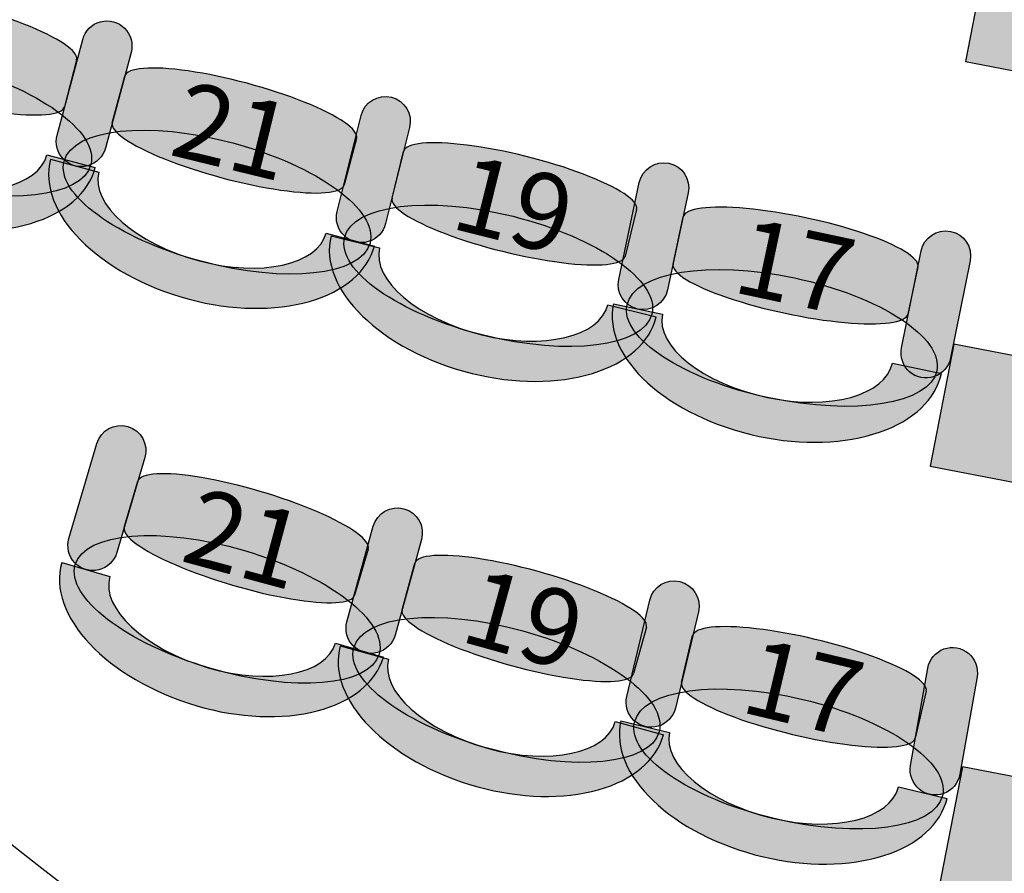
# Model space of a CAD drawing. Extents: x -153 to 3102, y -199 to 4741.
# Drawn here: x 699 to 898, y 446 to 618 of the extents above; entities that cross this region are included whole.
import ezdxf

# ---------------------------------------------------------------- set-up
doc = ezdxf.new("R2010")
doc.units = 0
doc.header["$LTSCALE"] = 29.7
doc.header["$MEASUREMENT"] = 0
doc.layers.get('0').update_dxf_attribs({"linetype": 'CONTINUOUS'})
doc.layers.add('ASSISES_ET_MARCHES', color=7, linetype='CONTINUOUS')
doc.layers.add('STRUCTURE_DE_BâTIMENT', color=7, linetype='CONTINUOUS')
doc.styles.get("Standard").update_dxf_attribs({"font": 'txt.shx'})

msp = doc.modelspace()

# ---------------------------------------------------------------- hatches: boundary and pattern name
msp.add_hatch(color=251).paths.add_polyline_path([(878.6626675372369, 468.1525488638492), (882.1227682626, 487.7757552016481, -0.999999999999999), (892.0437945151675, 486.0264105970036), (888.5836937898044, 466.4032042592047, -1.000000000000007)])
at = {"layer": 'ASSISES_ET_MARCHES'}
for color, points in [(30, [(889.7488020243388, 609.8703342152158), (1012.748113036199, 586.1844002726679), (1017.475499110946, 610.7333680900795), (894.476188099086, 634.4193020326275)]), (251, [(706.7980821833146, 595.0709414682225), (711.9552913042459, 614.3179079327974, -0.999999999999999), (721.6860996283434, 611.7105457006537), (716.5288905074123, 592.4635792360788, -1.000000000000007)]), (251, [(763.1812869967785, 579.6800824414343), (768.0018047683567, 599.0141232094522, -0.999999999999999), (777.7766357886188, 596.5769841130409), (772.9561180170406, 577.2429433450228, -1.000000000000007)]), (251, [(819.8784886022765, 566.0302039043788), (824.0213215526448, 585.5207005412229, -0.999999999999999), (833.8752529378153, 583.426182767059), (829.732419987447, 563.9356861302149, -1.000000000000007)]), (251, [(876.8364671809201, 552.2134501145741), (880.7749727040298, 571.7462609274071, -0.999999999999999), (890.6502971298488, 569.7550462391434), (886.7117916067391, 550.2222354263105, -1.000000000000007)]), (30, [(882.6265339395956, 528.4359339423017), (1007.955986459826, 504.3012854712738), (1012.683372534573, 528.8502532886854), (887.3539200143425, 552.9849017597134)]), (251, [(709.1685544692787, 513.8761545752845), (714.7944694241472, 532.9913737716755, -0.999999999999999), (724.4586694639585, 530.1470450212586), (718.8327545090899, 511.0318258248677, -1.000000000000007)]), (251, [(765.1588961102709, 497.1123253723721), (770.4503476364894, 516.3228189826667, -0.999999999999999), (780.1627161532184, 513.6475869842811), (774.871264627, 494.4370933739866, -1.000000000000007)]), (251, [(821.505676757532, 482.0812853331634), (826.123468316045, 501.4647454248914, -0.999999999999999), (835.9232845705991, 499.13009987858), (831.305493012086, 479.746639786852, -1.000000000000007)]), (30, [(884.3532310262023, 443.3888461422972), (1064.230208649839, 408.749999999754), (1068.957594724586, 433.2989678171656), (889.0806171009492, 467.9378139597087)])]:
    msp.add_hatch(color=color, dxfattribs=at).paths.add_polyline_path(points)
h = msp.add_hatch(color=251, dxfattribs=at)
edge = h.paths.add_edge_path()
edge.add_line((661.4774713129865, 612.9160512999383), (663.9039945521981, 622.2987204840748))
edge.add_ellipse((687.3116530573404, 616.2450883860478), major_axis=(23.40765850514218, -6.053632098027149), ratio=0.2064037751884166, start_angle=0, end_angle=180.0000000000008, ccw=False)
edge.add_line((710.7193115624826, 610.1914562880206), (708.2927883232709, 600.8087871038839))
edge.add_ellipse((684.8851298181287, 606.8624192019112), major_axis=(23.40765850514217, -6.053632098027145), ratio=0.2064037751884165, start_angle=180, end_angle=360.0000000000008, ccw=False)
h = msp.add_hatch(color=251, dxfattribs=at)
edge = h.paths.add_edge_path()
edge.add_ellipse((682.7276695523482, 597.1119095023138), major_axis=(30.86884965365608, -7.983227329273256), ratio=0.3869641076769731, start_angle=0, end_angle=360.0000000000008)
h = msp.add_hatch(color=251, dxfattribs=at)
edge = h.paths.add_edge_path()
edge.add_line((717.8957698993617, 597.5648425746535), (720.4040789397084, 606.9259793543131))
edge.add_ellipse((743.7580189175424, 600.6683099971683), major_axis=(23.35393997783394, -6.257669357144839), ratio=0.2064037751884165, start_angle=0, end_angle=180.0000000000008, ccw=False)
edge.add_line((767.1119588953762, 594.4106406400235), (764.6036498550295, 585.0495038603638))
edge.add_ellipse((741.2497098771955, 591.3071732175086), major_axis=(23.35393997783394, -6.257669357144841), ratio=0.2064037751884166, start_angle=180, end_angle=360.0000000000008, ccw=False)
h = msp.add_hatch(color=253, dxfattribs=at)
edge = h.paths.add_edge_path()
edge.add_ellipse((682.3016454746136, 596.8728264603718), major_axis=(32.18553044457026, -8.323744134787267), ratio=0.6016042780748269, start_angle=269.99999999999966, end_angle=360.0000000000005, ccw=False)
edge.add_ellipse((682.3016454746135, 596.8728264603715), major_axis=(33.16084954895155, -8.575978805538494), ratio=0.5839100346020201, start_angle=180.0000000000002, end_angle=269.99999999999983, ccw=False)
edge.add_line((649.1407959256618, 605.44880526591), (658.893986969471, 602.9264585583986))
edge.add_ellipse((682.3016454746135, 596.8728264603716), major_axis=(23.40765850514227, -6.053632098027171), ratio=0.4963235294117211, start_angle=180.0000000000006, end_angle=269.9999999999998)
edge.add_ellipse((682.3016454746135, 596.8728264603715), major_axis=(22.43233940076114, -5.801397427275989), ratio=0.5179028132991884, start_angle=269.9999999999998, end_angle=359.9999999999997)
edge.add_line((704.7339848753745, 591.0714290330955), (714.4871759191839, 588.5490823255848))
h = msp.add_hatch(color=251, dxfattribs=at)
edge = h.paths.add_edge_path()
edge.add_ellipse((739.0072435918704, 581.5758619410391), major_axis=(30.79800834576832, -8.252301464734703), ratio=0.3869641076769731, start_angle=0, end_angle=360.0000000000008)
h = msp.add_hatch(color=251, dxfattribs=at)
edge = h.paths.add_edge_path()
edge.add_line((774.2337599055096, 582.3672850711816), (776.5783125544468, 591.7707721332104))
edge.add_ellipse((800.0379070030758, 585.9216383018231), major_axis=(23.45959444862891, -5.849133831387281), ratio=0.2064037751884166, start_angle=0, end_angle=180.0000000000008, ccw=False)
edge.add_line((823.4975014517046, 580.0725044704358), (821.1529488027675, 570.6690174084071))
edge.add_ellipse((797.6933543541385, 576.5181512397943), major_axis=(23.4595944486289, -5.84913383138728), ratio=0.2064037751884166, start_angle=180, end_angle=360.0000000000008, ccw=False)
h = msp.add_hatch(color=253, dxfattribs=at)
edge = h.paths.add_edge_path()
edge.add_ellipse((738.5791493691747, 581.3405057168843), major_axis=(32.11166746952142, -8.60429536607409), ratio=0.6016042780748271, start_angle=269.99999999999966, end_angle=360.0000000000005, ccw=False)
edge.add_ellipse((738.5791493691746, 581.340505716884), major_axis=(33.08474830193154, -8.865031589288558), ratio=0.5839100346020201, start_angle=180.0000000000002, end_angle=269.99999999999983, ccw=False)
edge.add_line((705.4944010672431, 590.2055373061725), (715.2252093913406, 587.5981750740287))
edge.add_ellipse((738.5791493691746, 581.3405057168841), major_axis=(23.35393997783403, -6.257669357144865), ratio=0.4963235294117211, start_angle=180.0000000000006, end_angle=269.9999999999998)
edge.add_ellipse((738.5791493691746, 581.340505716884), major_axis=(22.38085914542407, -5.996933133930439), ratio=0.5179028132991886, start_angle=269.9999999999998, end_angle=359.9999999999997)
edge.add_line((760.9600085145986, 575.3435725829535), (770.6908168386963, 572.7362103508103))
h = msp.add_hatch(color=251, dxfattribs=at)
edge = h.paths.add_edge_path()
edge.add_ellipse((795.6210644068548, 566.7491856561334), major_axis=(30.9373401791292, -7.713545240141935), ratio=0.3869641076769731, start_angle=0, end_angle=360.0000000000008)
h = msp.add_hatch(color=251, dxfattribs=at)
edge = h.paths.add_edge_path()
edge.add_line((830.8304466238237, 569.1014953047227), (832.8453940689216, 578.5810777239475))
edge.add_ellipse((856.4948293933303, 573.5542350659539), major_axis=(23.64943532440883, -5.026842657993575), ratio=0.2064037751884165, start_angle=0, end_angle=180.0000000000008, ccw=False)
edge.add_line((880.1442647177391, 568.5273924079604), (878.1293172726413, 559.0478099887356))
edge.add_ellipse((854.4798819482324, 564.0746526467292), major_axis=(23.64943532440883, -5.026842657993575), ratio=0.2064037751884165, start_angle=180, end_angle=360.0000000000008, ccw=False)
h = msp.add_hatch(color=253, dxfattribs=at)
edge = h.paths.add_edge_path()
edge.add_ellipse((795.1971429174642, 566.5063940035036), major_axis=(32.25694236686451, -8.042559018157453), ratio=0.601604278074827, start_angle=269.99999999999966, end_angle=360.0000000000005, ccw=False)
edge.add_ellipse((795.1971429174641, 566.5063940035033), major_axis=(33.23442546889108, -8.28627292779868), ratio=0.5839100346020201, start_angle=180.0000000000002, end_angle=269.99999999999983, ccw=False)
edge.add_line((761.962717448573, 574.7926669313019), (771.7375484688351, 572.3555278348905))
edge.add_ellipse((795.1971429174641, 566.5063940035034), major_axis=(23.459594448629, -5.849133831387304), ratio=0.4963235294117211, start_angle=180.0000000000006, end_angle=269.9999999999998)
edge.add_ellipse((795.197142917464, 566.5063940035033), major_axis=(22.48211134660258, -5.605419921746114), ratio=0.5179028132991886, start_angle=269.9999999999998, end_angle=359.9999999999997)
edge.add_line((817.6792542640667, 560.9009740817571), (827.4540852843289, 558.4638349853464))
h = msp.add_hatch(color=251, dxfattribs=at)
edge = h.paths.add_edge_path()
edge.add_ellipse((852.749786366167, 554.2393161767714), major_axis=(31.18769283406395, -6.629148755228986), ratio=0.3869641076769731, start_angle=0, end_angle=360.0000000000008)
h = msp.add_hatch(color=253, dxfattribs=at)
edge = h.paths.add_edge_path()
edge.add_ellipse((852.3345964247743, 553.9818777796353), major_axis=(32.51797357106189, -6.911908654741111), ratio=0.601604278074827, start_angle=269.99999999999966, end_angle=360.0000000000005, ccw=False)
edge.add_ellipse((852.3345964247741, 553.9818777796349), major_axis=(33.50336670957931, -7.121360432157593), ratio=0.58391003460202, start_angle=180.0000000000002, end_angle=269.99999999999983, ccw=False)
edge.add_line((818.8312297151947, 561.1032382117925), (828.6851611003651, 559.0087204376284))
edge.add_ellipse((852.3345964247741, 553.9818777796349), major_axis=(23.64943532440893, -5.026842657993598), ratio=0.4963235294117211, start_angle=180.0000000000006, end_angle=269.9999999999998)
edge.add_ellipse((852.334596424774, 553.9818777796349), major_axis=(22.66404218589166, -4.817390880577149), ratio=0.5179028132991886, start_angle=269.9999999999998, end_angle=359.9999999999997)
edge.add_line((874.9986386106658, 549.1644868990577), (884.8525699958362, 547.0699691248943))
h = msp.add_hatch(color=251, dxfattribs=at)
edge = h.paths.add_edge_path()
edge.add_line((720.3238608482645, 516.0981705433896), (723.0601340942427, 525.3952294747252))
edge.add_ellipse((746.2542141897895, 518.5688404737245), major_axis=(23.19408009554675, -6.826389001000558), ratio=0.2064037751884165, start_angle=0, end_angle=180.0000000000008, ccw=False)
edge.add_line((769.4482942853363, 511.742451472724), (766.712021039358, 502.4453925413885))
edge.add_ellipse((743.5179409438113, 509.2717815423891), major_axis=(23.19408009554675, -6.826389001000557), ratio=0.2064037751884165, start_angle=180, end_angle=360.0000000000008, ccw=False)
h = msp.add_hatch(color=251, dxfattribs=at)
edge = h.paths.add_edge_path()
edge.add_ellipse((741.038386926822, 499.5981634975623), major_axis=(30.5871931260021, -9.002300495069434), ratio=0.3869641076769732, start_angle=0, end_angle=360.0000000000008)
h = msp.add_hatch(color=251, dxfattribs=at)
edge = h.paths.add_edge_path()
edge.add_line((776.273723956278, 499.5286898575409), (778.8473244034465, 508.8720873545822))
edge.add_ellipse((802.157008843596, 502.4515305584569), major_axis=(23.30968444014952, -6.420556796125291), ratio=0.2064037751884166, start_angle=0, end_angle=180.0000000000008, ccw=False)
edge.add_line((825.4666932837456, 496.0309737623315), (822.8930928365769, 486.6875762652904))
edge.add_ellipse((799.5834083964274, 493.1081330614157), major_axis=(23.30968444014952, -6.420556796125289), ratio=0.2064037751884165, start_angle=180, end_angle=360.0000000000008, ccw=False)
h = msp.add_hatch(color=253, dxfattribs=at)
edge = h.paths.add_edge_path()
edge.add_ellipse((740.6046702294286, 499.3733368039606), major_axis=(31.89186013137656, -9.386284876375703), ratio=0.6016042780748269, start_angle=269.99999999999966, end_angle=360.0000000000005, ccw=False)
edge.add_ellipse((740.6046702294284, 499.3733368039603), major_axis=(32.85828013535803, -9.670717751417495), ratio=0.5839100346020201, start_angle=180.0000000000002, end_angle=269.99999999999983, ccw=False)
edge.add_line((707.7463900940703, 509.0440545553777), (717.4105901338816, 506.1997258049608))
edge.add_ellipse((740.6046702294284, 499.3733368039603), major_axis=(23.19408009554685, -6.826389001000585), ratio=0.4963235294117211, start_angle=180.0000000000006, end_angle=269.9999999999998)
edge.add_ellipse((740.6046702294284, 499.3733368039603), major_axis=(22.22766009156552, -6.541956125958834), ratio=0.5179028132991886, start_angle=269.9999999999998, end_angle=359.9999999999997)
edge.add_line((762.8323303209938, 492.8313806780014), (772.4965303608052, 489.9870519275851))
h = msp.add_hatch(color=251, dxfattribs=at)
edge = h.paths.add_edge_path()
edge.add_ellipse((797.2730599413622, 483.3927141709847), major_axis=(30.73964635544703, -8.467109274890179), ratio=0.3869641076769731, start_angle=0, end_angle=360.0000000000008)
h = msp.add_hatch(color=251, dxfattribs=at)
edge = h.paths.add_edge_path()
edge.add_line((832.5294038463455, 484.8840797321364), (834.7753566555199, 494.3116028441921))
edge.add_ellipse((858.2949156664497, 488.7084535330447), major_axis=(23.51955901092978, -5.60314931114738), ratio=0.2064037751884166, start_angle=0, end_angle=180.0000000000008, ccw=False)
edge.add_line((881.8144746773795, 483.1053042218973), (879.568521868205, 473.6777811098416))
edge.add_ellipse((856.0489628572752, 479.280930420989), major_axis=(23.51955901092978, -5.603149311147379), ratio=0.2064037751884165, start_angle=180, end_angle=360.0000000000008, ccw=False)
h = msp.add_hatch(color=253, dxfattribs=at)
edge = h.paths.add_edge_path()
edge.add_ellipse((796.8433330679572, 483.1603523194959), major_axis=(32.05081610520536, -8.82826559467221), ratio=0.601604278074827, start_angle=269.99999999999966, end_angle=360.0000000000005, ccw=False)
edge.add_ellipse((796.8433330679571, 483.1603523194955), major_axis=(33.02205295687862, -9.095788794510863), ratio=0.5839100346020201, start_angle=180.0000000000002, end_angle=269.99999999999983, ccw=False)
edge.add_line((763.8212801110785, 492.2561411140063), (773.5336486278073, 489.5809091156208))
edge.add_ellipse((796.8433330679571, 483.1603523194956), major_axis=(23.30968444014963, -6.42055679612532), ratio=0.4963235294117211, start_angle=180.0000000000006, end_angle=269.9999999999998)
edge.add_ellipse((796.843333067957, 483.1603523194955), major_axis=(22.33844758847651, -6.153033596286704), ratio=0.5179028132991885, start_angle=269.9999999999998, end_angle=359.9999999999997)
edge.add_line((819.1817806564335, 477.0073187232088), (828.8941491731626, 474.3320867248239))
h = msp.add_hatch(color=251, dxfattribs=at)
edge = h.paths.add_edge_path()
edge.add_ellipse((854.0790850335953, 469.4907999029552), major_axis=(31.01641844566347, -7.389153154075566), ratio=0.3869641076769731, start_angle=0, end_angle=360.0000000000008)
h = msp.add_hatch(color=253, dxfattribs=at)
edge = h.paths.add_edge_path()
edge.add_ellipse((853.6577292498606, 469.2435823484266), major_axis=(32.33939364002821, -7.704330302827591), ratio=0.6016042780748271, start_angle=269.99999999999966, end_angle=360.0000000000005, ccw=False)
edge.add_ellipse((853.6577292498605, 469.2435823484263), major_axis=(33.31937526548398, -7.93779485745882), ratio=0.5839100346020202, start_angle=180.0000000000002, end_angle=269.99999999999983, ccw=False)
edge.add_line((820.3383539843765, 477.181377205885), (830.1381702389306, 474.8467316595737))
edge.add_ellipse((853.6577292498605, 469.2435823484263), major_axis=(23.51955901092987, -5.603149311147402), ratio=0.4963235294117211, start_angle=180.0000000000006, end_angle=269.9999999999998)
edge.add_ellipse((853.6577292498605, 469.2435823484263), major_axis=(22.53957738547426, -5.369684756516212), ratio=0.5179028132991885, start_angle=269.9999999999998, end_angle=359.9999999999997)
edge.add_line((876.1973066353346, 463.8738975919101), (885.9971228898888, 461.5392520455993))
at = {"layer": 'STRUCTURE_DE_BâTIMENT'}
msp.add_hatch(color=253, dxfattribs=at).paths.add_polyline_path([(1472.566135017614, -159.4364473372291, -0.4163715923454569), (-152.6742465239405, 1431.986227241125), (-137.6736162841347, 1431.946151786143, 0.4163452517333883), (1472.353231026186, -144.4379583503256), (1472.4596830219, -151.937202843777)])

# ---------------------------------------------------------------- linework, layer by layer
at = {"color": 7, "linetype": 'Continuous'}
msp.add_lwpolyline([(878.6626675372369, 468.1525488638492), (882.1227682626, 487.7757552016481, -0.999999999999999), (892.0437945151675, 486.0264105970036), (888.5836937898044, 466.4032042592047, -1.000000000000007)], format="xyb", close=True, dxfattribs=at)
for centre, major_axis, ratio, start_param, end_param in [((1475.867006537537, 1429.749999999748), (8.839707012317465e-12, -1277.094972067039), 0.9944444444444442, -2.17449914485264, 2.174499144852649), ((1486.810982161499, 408.947438652618), (-992.9984246829928, 367.650464167243), 0.3144315373105308, 0.5899580830538882, 0.9835078916989932)]:
    msp.add_ellipse(centre, major_axis=major_axis, ratio=ratio, start_param=start_param, end_param=end_param, dxfattribs=at)
at = {"layer": 'ASSISES_ET_MARCHES', "linetype": 'Continuous'}
for p, q in [((710.7193115624826, 610.1914562880206), (708.2927883232709, 600.8087871038839)), ((717.8957698993617, 597.5648425746535), (720.4040789397084, 606.9259793543131)), ((767.1119588953762, 594.4106406400235), (764.6036498550295, 585.0495038603638)), ((704.7339848753745, 591.0714290330955), (714.4871759191839, 588.5490823255848)), ((774.2337599055096, 582.3672850711816), (776.5783125544468, 591.7707721332104)), ((705.4944010672431, 590.2055373061725), (715.2252093913406, 587.5981750740287)), ((823.4975014517046, 580.0725044704358), (821.1529488027675, 570.6690174084071)), ((830.8304466238237, 569.1014953047227), (832.8453940689216, 578.5810777239475)), ((760.9600085145986, 575.3435725829535), (770.6908168386963, 572.7362103508103)), ((761.962717448573, 574.7926669313019), (771.7375484688351, 572.3555278348905)), ((880.1442647177391, 568.5273924079604), (878.1293172726413, 559.0478099887356)), ((817.6792542640667, 560.9009740817571), (827.4540852843289, 558.4638349853464)), ((818.8312297151947, 561.1032382117925), (828.6851611003651, 559.0087204376284)), ((874.9986386106658, 549.1644868990577), (884.8525699958362, 547.0699691248943)), ((720.3238608482645, 516.0981705433896), (723.0601340942427, 525.3952294747252)), ((769.4482942853363, 511.742451472724), (766.712021039358, 502.4453925413885)), ((707.7463900940703, 509.0440545553777), (717.4105901338816, 506.1997258049608)), ((776.273723956278, 499.5286898575409), (778.8473244034465, 508.8720873545822)), ((825.4666932837456, 496.0309737623315), (822.8930928365769, 486.6875762652904)), ((832.5294038463455, 484.8840797321364), (834.7753566555199, 494.3116028441921)), ((762.8323303209938, 492.8313806780014), (772.4965303608052, 489.9870519275851)), ((763.8212801110785, 492.2561411140063), (773.5336486278073, 489.5809091156208)), ((881.8144746773795, 483.1053042218973), (879.568521868205, 473.6777811098416)), ((819.1817806564335, 477.0073187232088), (828.8941491731626, 474.3320867248239)), ((820.3383539843765, 477.181377205885), (830.1381702389306, 474.8467316595737)), ((876.1973066353346, 463.8738975919101), (885.9971228898888, 461.5392520455993))]:
    msp.add_line(p, q, dxfattribs=at)
for points in [[(889.7488020243388, 609.8703342152158), (1012.748113036199, 586.1844002726679), (1017.475499110946, 610.7333680900795), (894.476188099086, 634.4193020326275)], [(882.6265339395956, 528.4359339423017), (1007.955986459826, 504.3012854712738), (1012.683372534573, 528.8502532886854), (887.3539200143425, 552.9849017597134)], [(884.3532310262023, 443.3888461422972), (1064.230208649839, 408.749999999754), (1068.957594724586, 433.2989678171656), (889.0806171009492, 467.9378139597087)]]:
    msp.add_lwpolyline(points, close=True, dxfattribs=at)
for points in [[(706.7980821833146, 595.0709414682225), (711.9552913042459, 614.3179079327974, -0.999999999999999), (721.6860996283434, 611.7105457006537), (716.5288905074123, 592.4635792360788, -1.000000000000007)], [(763.1812869967785, 579.6800824414343), (768.0018047683567, 599.0141232094522, -0.999999999999999), (777.7766357886188, 596.5769841130409), (772.9561180170406, 577.2429433450228, -1.000000000000007)], [(819.8784886022765, 566.0302039043788), (824.0213215526448, 585.5207005412229, -0.999999999999999), (833.8752529378153, 583.426182767059), (829.732419987447, 563.9356861302149, -1.000000000000007)], [(876.8364671809201, 552.2134501145741), (880.7749727040298, 571.7462609274071, -0.999999999999999), (890.6502971298488, 569.7550462391434), (886.7117916067391, 550.2222354263105, -1.000000000000007)], [(709.1685544692787, 513.8761545752845), (714.7944694241472, 532.9913737716755, -0.999999999999999), (724.4586694639585, 530.1470450212586), (718.8327545090899, 511.0318258248677, -1.000000000000007)], [(765.1588961102709, 497.1123253723721), (770.4503476364894, 516.3228189826667, -0.999999999999999), (780.1627161532184, 513.6475869842811), (774.871264627, 494.4370933739866, -1.000000000000007)], [(821.505676757532, 482.0812853331634), (826.123468316045, 501.4647454248914, -0.999999999999999), (835.9232845705991, 499.13009987858), (831.305493012086, 479.746639786852, -1.000000000000007)]]:
    msp.add_lwpolyline(points, format="xyb", close=True, dxfattribs=at)
for centre, major_axis, ratio, start_param, end_param in [((687.3116530573404, 616.2450883860478), (23.40765850514218, -6.053632098027149), 0.2064037751884166, -3.732308579842761e-16, 3.141592653589808), ((684.8851298181287, 606.8624192019112), (23.40765850514218, -6.053632098027147), 0.2064037751884166, 3.141592653589793, 6.2831853071796), ((743.7580189175424, 600.6683099971683), (23.35393997783394, -6.257669357144839), 0.2064037751884166, -3.732308579842761e-16, 3.141592653589808), ((741.2497098771955, 591.3071732175086), (23.35393997783393, -6.257669357144839), 0.2064037751884166, 3.141592653589793, 6.2831853071796), ((800.0379070030758, 585.9216383018231), (23.45959444862891, -5.849133831387281), 0.2064037751884165, -3.732308579842761e-16, 3.141592653589808), ((682.3016454746135, 596.8728264603715), (22.43233940076114, -5.801397427275988), 0.5179028132991884, -1.570796326794899, -4.478770295811336e-15), ((738.5791493691746, 581.340505716884), (33.08474830193154, -8.865031589288558), 0.5839100346020201, -3.14159265358979, -1.5707963267949), ((682.3016454746136, 596.8728264603718), (32.18553044457026, -8.323744134787267), 0.6016042780748269, -1.570796326794902, 8.550379655639838e-15), ((738.5791493691746, 581.3405057168841), (23.35393997783403, -6.257669357144865), 0.4963235294117211, -3.141592653589782, -1.570796326794901), ((797.6933543541385, 576.5181512397943), (23.4595944486289, -5.84913383138728), 0.2064037751884166, 3.141592653589793, 6.2831853071796), ((856.4948293933303, 573.5542350659539), (23.64943532440882, -5.026842657993573), 0.2064037751884165, -3.732308579842761e-16, 3.141592653589808), ((738.5791493691746, 581.340505716884), (22.38085914542407, -5.996933133930439), 0.5179028132991886, -1.570796326794899, -4.478770295811336e-15), ((795.1971429174641, 566.5063940035033), (33.23442546889108, -8.28627292779868), 0.5839100346020202, -3.14159265358979, -1.5707963267949), ((738.5791493691747, 581.3405057168843), (32.11166746952142, -8.60429536607409), 0.6016042780748271, -1.570796326794902, 8.550379655639838e-15), ((795.1971429174641, 566.5063940035034), (23.459594448629, -5.849133831387304), 0.4963235294117211, -3.141592653589782, -1.570796326794901), ((854.4798819482324, 564.0746526467292), (23.64943532440882, -5.026842657993572), 0.2064037751884165, 3.141592653589793, 6.2831853071796), ((795.197142917464, 566.5063940035033), (22.48211134660258, -5.605419921746114), 0.5179028132991886, -1.570796326794899, -4.478770295811336e-15), ((852.3345964247741, 553.9818777796349), (33.5033667095793, -7.12136043215759), 0.58391003460202, -3.14159265358979, -1.5707963267949), ((795.1971429174642, 566.5063940035036), (32.25694236686451, -8.042559018157453), 0.6016042780748269, -1.570796326794902, 8.550379655639838e-15), ((852.3345964247741, 553.9818777796349), (23.64943532440892, -5.026842657993594), 0.4963235294117211, -3.141592653589782, -1.570796326794901), ((852.334596424774, 553.9818777796349), (22.66404218589166, -4.817390880577149), 0.5179028132991885, -1.570796326794899, -4.478770295811336e-15), ((852.3345964247743, 553.9818777796353), (32.51797357106189, -6.911908654741111), 0.601604278074827, -1.570796326794902, 8.550379655639838e-15), ((746.2542141897895, 518.5688404737245), (23.19408009554675, -6.826389001000558), 0.2064037751884166, -3.732308579842761e-16, 3.141592653589808), ((743.5179409438113, 509.2717815423891), (23.19408009554675, -6.826389001000557), 0.2064037751884165, 3.141592653589793, 6.2831853071796), ((802.157008843596, 502.4515305584569), (23.30968444014952, -6.420556796125291), 0.2064037751884166, -3.732308579842761e-16, 3.141592653589808), ((740.6046702294284, 499.3733368039603), (32.85828013535803, -9.670717751417495), 0.5839100346020201, -3.14159265358979, -1.5707963267949), ((740.6046702294284, 499.3733368039603), (23.19408009554684, -6.826389001000585), 0.4963235294117211, -3.141592653589782, -1.570796326794901), ((799.5834083964274, 493.1081330614157), (23.30968444014952, -6.420556796125289), 0.2064037751884165, 3.141592653589793, 6.2831853071796), ((858.2949156664497, 488.7084535330447), (23.51955901092978, -5.60314931114738), 0.2064037751884166, -3.732308579842761e-16, 3.141592653589808), ((740.6046702294284, 499.3733368039603), (22.22766009156552, -6.541956125958834), 0.5179028132991886, -1.570796326794899, -4.478770295811336e-15), ((796.8433330679571, 483.1603523194955), (33.02205295687862, -9.095788794510863), 0.5839100346020201, -3.14159265358979, -1.5707963267949), ((740.6046702294286, 499.3733368039606), (31.89186013137655, -9.386284876375699), 0.601604278074827, -1.570796326794902, 8.550379655639838e-15), ((796.8433330679571, 483.1603523194956), (23.30968444014962, -6.420556796125316), 0.4963235294117211, -3.141592653589782, -1.570796326794901), ((856.0489628572752, 479.280930420989), (23.51955901092978, -5.603149311147379), 0.2064037751884165, 3.141592653589793, 6.2831853071796), ((796.843333067957, 483.1603523194955), (22.33844758847651, -6.153033596286704), 0.5179028132991884, -1.570796326794899, -4.478770295811336e-15), ((853.6577292498605, 469.2435823484263), (33.31937526548398, -7.93779485745882), 0.5839100346020202, -3.14159265358979, -1.5707963267949), ((796.8433330679572, 483.1603523194959), (32.05081610520536, -8.82826559467221), 0.601604278074827, -1.570796326794902, 8.550379655639838e-15), ((853.6577292498605, 469.2435823484263), (23.51955901092987, -5.603149311147402), 0.4963235294117211, -3.141592653589782, -1.570796326794901), ((853.6577292498605, 469.2435823484263), (22.53957738547426, -5.369684756516212), 0.5179028132991885, -1.570796326794899, -4.478770295811336e-15), ((853.6577292498606, 469.2435823484266), (32.33939364002821, -7.704330302827591), 0.601604278074827, -1.570796326794902, 8.550379655639838e-15)]:
    msp.add_ellipse(centre, major_axis=major_axis, ratio=ratio, start_param=start_param, end_param=end_param, dxfattribs=at)
for centre, major_axis, ratio in [((682.7276695523482, 597.1119095023138), (30.86884965365608, -7.983227329273256), 0.3869641076769731), ((739.0072435918704, 581.5758619410391), (30.79800834576832, -8.252301464734703), 0.3869641076769732), ((795.6210644068548, 566.7491856561334), (30.9373401791292, -7.713545240141935), 0.3869641076769731), ((852.749786366167, 554.2393161767714), (31.18769283406395, -6.629148755228986), 0.3869641076769732), ((741.038386926822, 499.5981634975623), (30.5871931260021, -9.002300495069434), 0.3869641076769732), ((797.2730599413622, 483.3927141709847), (30.73964635544701, -8.467109274890174), 0.3869641076769731), ((854.0790850335953, 469.4907999029552), (31.01641844566347, -7.389153154075563), 0.3869641076769731)]:
    msp.add_ellipse(centre, major_axis=major_axis, ratio=ratio, dxfattribs=at)
at = {"layer": 'STRUCTURE_DE_BâTIMENT', "linetype": 'Continuous'}
msp.add_lwpolyline([(1472.566135017614, -159.4364473372291, -0.4163715923454569), (-152.6742465239405, 1431.986227241125), (-137.6736162841347, 1431.946151786143, 0.4163452517333883), (1472.353231026186, -144.4379583503256), (1472.4596830219, -151.937202843777)], format="xyb", close=True, dxfattribs=at)
for points in [[(1472.4596830219, -151.937202843777), (1472.566135017614, -159.4364473372291, -0.4163715923454569), (-152.6742465239404, 1431.986227241125)], [(1472.4596830219, -151.937202843777), (1472.353231026185, -144.4379583503256, -0.4163452517333883), (-137.6736162841347, 1431.946151786143)]]:
    msp.add_lwpolyline(points, format="xyb", dxfattribs=at)

# ---------------------------------------------------------------- texts
at = {"layer": 'ASSISES_ET_MARCHES', "char_height": 15.40967697277665, "width": 90.4000000000075, "attachment_point": 5}
for s, insert, rotation in [('\\C254;\\fArial|b0|i0|;\\H15.409676972777;21', (742.192665671243, 595.9034424748986), 346.30000000000075), ('\\C254;\\fArial|b0|i0|;\\H15.409676972777;19', (798.7756597212103, 581.073373995936), 346.0000000000008), ('\\C254;\\fArial|b0|i0|;\\H15.409676972777;17', (855.4025530225604, 568.664872396835), 348.00000000000074), ('\\C254;\\fArial|b0|i0|;\\H15.409676972777;21', (744.5729121252523, 513.8436403024871), 344.9000000000008), ('\\C254;\\fArial|b0|i0|;\\H15.409676972777;19', (800.7766846981903, 497.6355529594719), 344.60000000000076), ('\\C254;\\fArial|b0|i0|;\\H15.409676972777;17', (857.0835075715532, 483.8472370795286), 346.60000000000076)]:
    msp.add_mtext(s, dxfattribs=dict(at, insert=insert, rotation=rotation))

doc.saveas('drawing.dxf')
